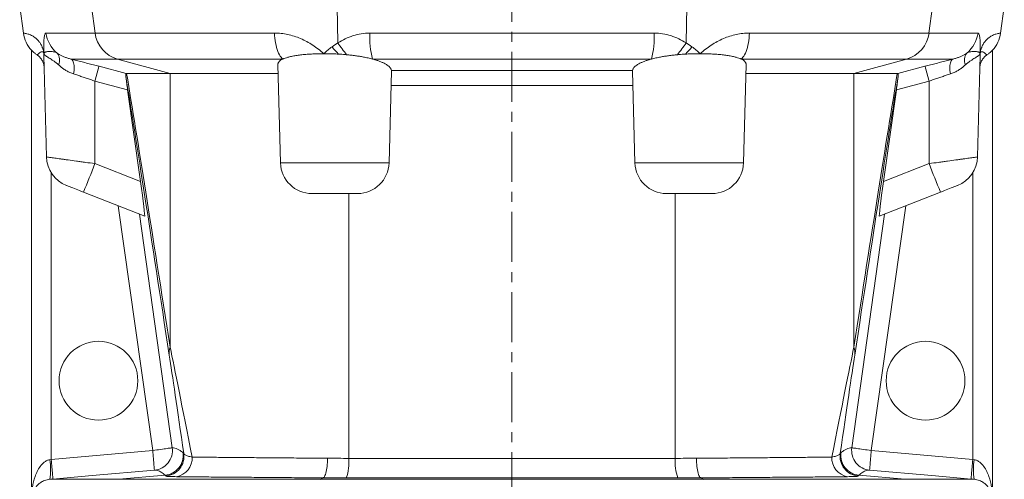
# Model space of a CAD drawing. Units: millimetres. Extents: x 10 to 809, y -76 to 1403.
# Drawn here: x 29 to 279, y 903 to 1020 of the extents above; entities that cross this region are included whole.
import ezdxf

# ---------------------------------------------------------------- set-up
doc = ezdxf.new("R2010")
doc.units = ezdxf.units.MM
doc.linetypes.add('CENTERX2', pattern=[20.32, 12.7, -2.54, 2.54, -2.54])
doc.layers.add('FORMAT', color=7, linetype='Continuous')

msp = doc.modelspace()

# ---------------------------------------------------------------- linework, layer by layer
at = {"color": 7, "linetype": 'Continuous', "lineweight": 15}
for p, q in [((28.9, 1023.42), (29.85, 1016.63)), ((277.95, 1016.63), (278.9, 1023.42)), ((31.9, 1012.32), (31.9, 880.92)), ((35.7, 985.21), (35.02, 1010.97)), ((272.1, 985.21), (272.78, 1010.97)), ((275.9, 880.92), (275.9, 1012.32)), ((95.13, 983.71), (94.47, 1008.71)), ((212.68, 983.71), (213.33, 1008.71)), ((56.06, 1006.38), (55.93, 1006.37)), ((67.1, 1006.38), (56.06, 1006.38)), ((67.1, 1006.38), (94.53, 1006.38)), ((122.68, 983.71), (123.28, 1006.97)), ((185.13, 983.71), (184.52, 1006.97)), ((240.7, 1006.38), (213.27, 1006.38)), ((240.7, 1006.38), (251.74, 1006.38)), ((251.74, 1006.38), (251.87, 1006.37)), ((59.57, 978.96), (56.31, 1002.24)), ((248.23, 978.96), (251.49, 1002.24)), ((45.08, 976.28), (60.67, 970.14)), ((103.12, 975.92), (114.68, 975.92)), ((204.68, 975.92), (193.12, 975.92)), ((262.72, 976.28), (247.13, 970.14))]:
    msp.add_line(p, q, dxfattribs=at)
at = {"color": 8, "linetype": 'Continuous', "lineweight": 0}
for p, q in [((47.1, 1023.42), (48.03, 1016.66)), ((109.52, 1023.42), (109.71, 1014.14)), ((198.28, 1023.42), (198.1, 1014.14)), ((260.7, 1023.42), (259.77, 1016.66)), ((48.03, 1016.66), (35.58, 1016.66)), ((93.6, 1016.66), (48.03, 1016.66)), ((190, 1016.66), (117.8, 1016.66)), ((214.21, 1016.66), (259.77, 1016.66)), ((259.77, 1016.66), (272.22, 1016.66)), ((35.04, 1011.64), (34.92, 1012.12)), ((41.9, 1010.05), (53.73, 1010.05)), ((53.73, 1010.05), (95.7, 1010.05)), ((53.73, 1010.05), (67.1, 1006.38)), ((118.48, 1010.05), (189.32, 1010.05)), ((254.07, 1010.05), (212.1, 1010.05)), ((254.07, 1010.05), (240.7, 1006.38)), ((265.9, 1010.05), (254.07, 1010.05)), ((272.76, 1011.64), (272.88, 1012.12)), ((55.93, 1006.37), (49.04, 1008.21)), ((251.87, 1006.37), (258.76, 1008.21)), ((67.1, 936.92), (67.1, 1006.38)), ((184.52, 1007.17), (123.28, 1007.17)), ((240.7, 936.92), (240.7, 1006.38)), ((48.01, 1004.45), (56.31, 1002.24)), ((48.01, 983.51), (48.01, 1004.45)), ((123.19, 1003.31), (184.61, 1003.31)), ((259.79, 1004.45), (251.49, 1002.24)), ((259.79, 983.51), (259.79, 1004.45)), ((59.57, 978.96), (48.01, 983.51)), ((122.68, 983.71), (95.13, 983.71)), ((185.13, 983.71), (212.68, 983.71)), ((248.23, 978.96), (259.79, 983.51)), ((36.9, 908.45), (36.9, 981.2)), ((270.9, 908.45), (270.9, 981.2)), ((112.45, 908.72), (112.45, 975.92)), ((195.35, 908.72), (195.35, 975.92)), ((53.94, 972.79), (62.67, 910.7)), ((253.86, 972.79), (245.13, 910.7)), ((67.62, 911.4), (59.29, 970.68)), ((240.18, 911.4), (248.52, 970.68)), ((62.67, 910.7), (36.9, 908.45)), ((70.57, 909.92), (70.39, 910.13)), ((237.23, 909.92), (237.41, 910.13)), ((245.13, 910.7), (270.9, 908.45)), ((36.9, 908.45), (36.52, 908.38)), ((195.35, 908.72), (112.45, 908.72)), ((270.9, 908.45), (271.28, 908.38)), ((54.11, 903.4), (36.58, 903.4)), ((54.11, 903.4), (65.86, 904.45)), ((105.26, 903.4), (54.11, 903.4)), ((65.86, 904.45), (66.02, 904.25)), ((105.26, 903.4), (105.93, 903.76)), ((105.26, 903.4), (202.55, 903.4)), ((111.8, 903.74), (196, 903.74)), ((202.55, 903.4), (201.88, 903.76)), ((202.55, 903.4), (253.69, 903.4)), ((241.94, 904.45), (241.78, 904.25)), ((253.69, 903.4), (241.94, 904.45)), ((253.69, 903.4), (271.22, 903.4))]:
    msp.add_line(p, q, dxfattribs=at)
at = {"color": 8, "linetype": 'Continuous', "lineweight": 0, "flags": 128}
for points in [[(93.6, 1016.66), (93.64, 1016.01), (93.7, 1015.36), (93.78, 1014.73), (93.89, 1014.13), (94, 1013.55), (94.14, 1012.99), (94.29, 1012.48), (94.46, 1011.99), (94.64, 1011.55), (94.83, 1011.16), (95.04, 1010.8), (95.25, 1010.5), (95.47, 1010.25), (95.7, 1010.05)], [(214.21, 1016.66), (214.16, 1016.01), (214.1, 1015.36), (214.02, 1014.73), (213.92, 1014.13), (213.8, 1013.55), (213.66, 1012.99), (213.51, 1012.48), (213.34, 1011.99), (213.16, 1011.55), (212.97, 1011.16), (212.77, 1010.8), (212.55, 1010.5), (212.33, 1010.25), (212.1, 1010.05)], [(42.57, 1006.29), (42.64, 1006.75), (42.7, 1007.19), (42.73, 1007.63), (42.73, 1008.04), (42.7, 1008.43), (42.66, 1008.79), (42.58, 1009.11), (42.49, 1009.39), (42.37, 1009.63), (42.23, 1009.82), (42.08, 1009.96), (41.9, 1010.05)], [(265.23, 1006.29), (265.16, 1006.75), (265.1, 1007.19), (265.08, 1007.63), (265.07, 1008.04), (265.1, 1008.43), (265.14, 1008.79), (265.22, 1009.11), (265.31, 1009.39), (265.43, 1009.63), (265.57, 1009.82), (265.73, 1009.96), (265.9, 1010.05)], [(62.67, 910.7), (63.18, 910.77), (63.69, 910.84), (64.18, 910.91), (64.66, 910.98), (65.12, 911.05), (65.55, 911.11), (65.95, 911.16), (66.32, 911.21), (66.64, 911.26), (66.93, 911.3), (67.16, 911.33), (67.35, 911.36), (67.49, 911.38), (67.58, 911.39), (67.62, 911.4)], [(62.67, 910.7), (62.71, 910.18), (62.76, 909.67), (62.8, 909.16), (62.84, 908.68), (62.88, 908.21), (62.92, 907.78), (62.96, 907.37), (62.99, 907), (63.02, 906.67), (63.04, 906.39), (63.07, 906.15), (63.08, 905.97), (63.09, 905.83), (63.1, 905.75), (63.1, 905.72)], [(245.13, 910.7), (244.62, 910.77), (244.12, 910.84), (243.62, 910.91), (243.14, 910.98), (242.68, 911.05), (242.25, 911.11), (241.85, 911.16), (241.49, 911.21), (241.16, 911.26), (240.88, 911.3), (240.64, 911.33), (240.45, 911.36), (240.31, 911.38), (240.22, 911.39), (240.18, 911.4)], [(245.13, 910.7), (245.09, 910.18), (245.04, 909.67), (245, 909.16), (244.96, 908.68), (244.92, 908.21), (244.88, 907.78), (244.84, 907.37), (244.81, 907), (244.78, 906.67), (244.76, 906.39), (244.74, 906.15), (244.72, 905.97), (244.71, 905.83), (244.7, 905.75), (244.7, 905.72)], [(36.9, 908.45), (36.95, 907.93), (36.99, 907.41), (37.04, 906.91), (37.08, 906.42), (37.12, 905.96), (37.16, 905.52), (37.19, 905.12), (37.22, 904.75), (37.25, 904.42), (37.28, 904.14), (37.3, 903.9), (37.32, 903.71), (37.33, 903.58), (37.33, 903.49), (37.34, 903.47)], [(107.07, 908.74), (107.06, 908.21), (107.03, 907.69), (106.99, 907.18), (106.94, 906.68), (106.88, 906.21), (106.81, 905.77), (106.72, 905.36), (106.63, 904.99), (106.53, 904.66), (106.42, 904.38), (106.3, 904.15), (106.18, 903.96), (106.05, 903.83), (105.93, 903.76)], [(200.74, 908.74), (200.75, 908.21), (200.77, 907.69), (200.81, 907.18), (200.86, 906.68), (200.92, 906.21), (200.99, 905.77), (201.08, 905.36), (201.17, 904.99), (201.27, 904.66), (201.38, 904.38), (201.5, 904.15), (201.62, 903.96), (201.75, 903.83), (201.88, 903.76)], [(270.9, 908.45), (270.86, 907.93), (270.81, 907.41), (270.77, 906.91), (270.72, 906.42), (270.68, 905.96), (270.64, 905.52), (270.61, 905.12), (270.58, 904.75), (270.55, 904.42), (270.52, 904.14), (270.5, 903.9), (270.49, 903.71), (270.47, 903.58), (270.47, 903.49), (270.47, 903.47)], [(37.34, 903.47), (47.3, 904.34), (63.1, 905.72)], [(270.47, 903.47), (260.5, 904.34), (244.7, 905.72)], [(105.17, 903.33), (105.26, 903.4)], [(202.63, 903.33), (202.55, 903.4)]]:
    msp.add_lwpolyline(points, dxfattribs=at)
at = {"color": 7, "linetype": 'Continuous', "lineweight": 15, "flags": 128}
for points in [[(40.76, 977.98), (40.79, 977.97), (40.87, 977.94), (41.01, 977.88), (41.19, 977.81), (41.43, 977.72), (41.71, 977.61), (42.03, 977.48), (42.39, 977.34), (42.79, 977.18), (43.21, 977.02), (43.66, 976.84), (44.12, 976.66), (44.6, 976.47), (45.08, 976.28)], [(267.04, 977.98), (267.01, 977.97), (266.93, 977.94), (266.79, 977.88), (266.61, 977.81), (266.37, 977.72), (266.09, 977.61), (265.77, 977.48), (265.41, 977.34), (265.01, 977.18), (264.59, 977.02), (264.14, 976.84), (263.68, 976.66), (263.2, 976.47), (262.72, 976.28)]]:
    msp.add_lwpolyline(points, dxfattribs=at)
at = {"color": 7, "linetype": 'Continuous', "lineweight": 15}
for centre in [(48.9, 928.42), (258.9, 928.42)]:
    msp.add_circle(centre, 10, dxfattribs=at)
for centre, start, end in [((37.78, 1017.74), 188, 222.7323), ((270.02, 1017.74), 317.2677, 352), ((43.7, 985.42), 181.5, 248.5), ((264.11, 985.42), 291.5, 358.5), ((103.12, 983.92), 181.5, 270), ((114.68, 983.92), 270, 358.5), ((193.12, 983.92), 181.5, 270), ((204.68, 983.92), 270, 358.5)]:
    msp.add_arc(centre, 8, start, end, dxfattribs=at)
at = {"color": 8, "linetype": 'Continuous', "lineweight": 0}
for centre, radius, start, end in [((43.52, 1017.76), 8.02, 187.8947, 230.4755), ((55.9, 1017.68), 7.94, 187.3935, 254.1925), ((142.78, 1015.9), 25, 178.2583, 193.5433), ((165.02, 1015.9), 25, 346.4567, 1.7417), ((251.91, 1017.68), 7.94, 285.8075, 352.6065), ((264.28, 1017.76), 8.02, 309.5245, 352.1053), ((135.92, 1035.81), 35.8, 219.2568, 223.1792), ((139.6, 1033.98), 35.88, 213.5673, 219.5005), ((168.2, 1033.98), 35.88, 320.4995, 326.4327), ((171.88, 1035.81), 35.8, 316.8208, 320.7432), ((31.2, 1010.87), 3.83, 1.5016, 13.8856), ((38.51, 1012.19), 3.59, 181.1156, 187.5543), ((31.08, 1010.95), 3.96, 1.7234, 11.2556), ((31.1, 1011.04), 3.99, 2.0295, 8.5506), ((31.13, 1011.13), 3.98, 0.8295, 7.3489), ((36.12, 1009.8), 2.91, 335.5076, 37.7656), ((271.68, 1009.8), 2.91, 142.2344, 204.4924), ((276.67, 1011.13), 3.98, 172.6511, 179.1705), ((276.71, 1011.04), 3.99, 171.4494, 177.9705), ((276.73, 1010.95), 3.96, 168.7444, 178.2766), ((276.6, 1010.87), 3.83, 166.1144, 178.4984), ((269.29, 1012.19), 3.59, 352.4457, 358.8844), ((194.65, 966.44), 151.49, 163.9954, 165.4693), ((113.15, 966.44), 151.49, 14.5307, 16.0046), ((-150.77, 1059.87), 212.94, 336.8865, 338.9868), ((458.57, 1059.87), 212.94, 201.0132, 203.1135), ((71.68, 935.41), 4.82, 161.8138, 186.1157), ((236.13, 935.41), 4.82, 353.8843, 18.1862), ((62.67, 910.7), 5, 275.0059, 8.002), ((65.43, 909.44), 5, 274.9032, 7.9756), ((242.37, 909.44), 5, 172.0244, 265.0968), ((245.14, 910.7), 5, 171.998, 264.9941), ((21.01, 905.71), 15.74, 351.5717, 9.7828), ((65.62, 909.23), 5, 274.68, 7.9487), ((67.9, 908.79), 4.8, 279.5325, 3.0022), ((101.41, 907.64), 11.1, 339.448, 5.6042), ((206.4, 907.64), 11.1, 174.3958, 200.552), ((239.9, 908.79), 4.8, 176.9978, 260.4675), ((242.19, 909.23), 5, 172.0513, 265.32), ((286.79, 905.71), 15.74, 170.2172, 188.4283)]:
    msp.add_arc(centre, radius, start, end, dxfattribs=at)
for centre, major_axis, ratio, start_param, end_param in [((754.54, -3977.55), (-704.89, 5017.11), 0.002429, 6.078224, 6.166463), ((768.9, -3975.53), (-719.39, 5017.11), 0.002477, 6.07821, 6.164297), ((-461.1, -3975.53), (719.39, 5017.11), 0.002477, 0.118889, 0.204975), ((-446.74, -3977.55), (704.89, 5017.11), 0.002429, 0.116722, 0.204961), ((120.26, 658.2), (-54.49, 284.66), 0.003255, 5.790195, 6.077942), ((187.55, 658.2), (54.49, 284.66), 0.003255, 0.205243, 0.492991), ((105.9, 656.18), (-39.99, 284.66), 0.002429, 5.812462, 6.078224), ((201.9, 656.18), (39.99, 284.66), 0.002429, 0.204961, 0.470723)]:
    msp.add_ellipse(centre, major_axis=major_axis, ratio=ratio, start_param=start_param, end_param=end_param, dxfattribs=at)
at = {"color": 7, "linetype": 'Continuous', "lineweight": 15}
for centre, major_axis, start_param, end_param in [((59.39, 979.24), (-1.28, 9.1), 3.132998, 4.679436), ((248.41, 979.24), (1.28, 9.1), 1.603749, 3.150188)]:
    msp.add_ellipse(centre, major_axis=major_axis, ratio=0.01519, start_param=start_param, end_param=end_param, dxfattribs=at)
at = {"color": 8, "linetype": 'Continuous', "lineweight": 0}
for points, knots in [([(34.92, 1012.12), (34.92, 1012.15), (34.87, 1012.33), (34.8, 1012.59), (34.69, 1012.89), (34.56, 1013.22), (34.38, 1013.61), (34.17, 1013.97), (33.97, 1014.28), (33.77, 1014.54), (33.56, 1014.8), (33.29, 1015.08), (33.01, 1015.34), (32.66, 1015.61), (32.3, 1015.85), (31.86, 1016.08), (31.42, 1016.27), (30.93, 1016.44), (30.48, 1016.54), (30.12, 1016.6), (29.9, 1016.63), (29.87, 1016.63), (29.85, 1016.63)], [0, 0, 0, 0, 0.001413, 0.009289, 0.016879, 0.024539, 0.04069, 0.064146, 0.081314, 0.098497, 0.123785, 0.149088, 0.186486, 0.2239, 0.279377, 0.334871, 0.417357, 0.499864, 0.624839, 0.749817, 0.874908, 1, 1, 1, 1]), ([(35.58, 1016.66), (35.52, 1016.66), (35.46, 1016.63), (35.36, 1016.51), (35.32, 1016.42), (35.19, 1016.06), (35.13, 1015.71), (35.07, 1015.04), (35.06, 1014.79), (35.04, 1014.25), (35.03, 1013.97), (35.03, 1013.05), (35.05, 1012.37), (35.08, 1011.64)], [0, 0, 0, 0, 0.125, 0.125, 0.25, 0.25, 0.5, 0.5, 0.625, 0.625, 0.75, 0.75, 1, 1, 1, 1]), ([(93.6, 1016.66), (94.15, 1016.66), (94.71, 1016.63), (95.83, 1016.51), (96.38, 1016.42), (97.49, 1016.18), (98.04, 1016.04), (99.14, 1015.68), (99.68, 1015.48), (100.75, 1015.02), (101.27, 1014.77), (102.3, 1014.21), (102.8, 1013.91), (104.28, 1012.94), (105.21, 1012.21), (106.1, 1011.42)], [0, 0, 0, 0, 0.125, 0.125, 0.25, 0.25, 0.375, 0.375, 0.5, 0.5, 0.625, 0.625, 0.75, 0.75, 1, 1, 1, 1]), ([(117.8, 1016.66), (117.07, 1016.66), (116.35, 1016.6), (114.94, 1016.38), (114.24, 1016.21), (112.19, 1015.55), (110.91, 1014.92), (109.71, 1014.14)], [0, 0, 0, 0, 0.25, 0.25, 0.5, 0.5, 1, 1, 1, 1]), ([(190, 1016.66), (190.73, 1016.66), (191.45, 1016.6), (192.86, 1016.38), (193.56, 1016.21), (195.62, 1015.55), (196.89, 1014.92), (198.1, 1014.14)], [0, 0, 0, 0, 0.25, 0.25, 0.5, 0.5, 1, 1, 1, 1]), ([(214.21, 1016.66), (213.65, 1016.66), (213.09, 1016.63), (211.98, 1016.51), (211.42, 1016.42), (210.31, 1016.18), (209.76, 1016.04), (208.66, 1015.68), (208.12, 1015.48), (207.05, 1015.02), (206.53, 1014.77), (205.51, 1014.21), (205, 1013.91), (203.52, 1012.94), (202.59, 1012.21), (201.7, 1011.42)], [0, 0, 0, 0, 0.125, 0.125, 0.25, 0.25, 0.375, 0.375, 0.5, 0.5, 0.625, 0.625, 0.75, 0.75, 1, 1, 1, 1]), ([(272.22, 1016.66), (272.28, 1016.66), (272.34, 1016.63), (272.44, 1016.51), (272.49, 1016.42), (272.61, 1016.06), (272.67, 1015.71), (272.73, 1015.04), (272.74, 1014.79), (272.76, 1014.25), (272.77, 1013.97), (272.77, 1013.05), (272.75, 1012.37), (272.72, 1011.64)], [0, 0, 0, 0, 0.125, 0.125, 0.25, 0.25, 0.5, 0.5, 0.625, 0.625, 0.75, 0.75, 1, 1, 1, 1]), ([(272.88, 1012.12), (272.88, 1012.15), (272.93, 1012.33), (273.01, 1012.59), (273.11, 1012.89), (273.24, 1013.22), (273.42, 1013.61), (273.63, 1013.97), (273.83, 1014.28), (274.03, 1014.54), (274.24, 1014.8), (274.51, 1015.08), (274.79, 1015.34), (275.14, 1015.61), (275.51, 1015.85), (275.94, 1016.08), (276.38, 1016.27), (276.87, 1016.44), (277.32, 1016.54), (277.68, 1016.6), (277.91, 1016.63), (277.93, 1016.63), (277.95, 1016.63)], [0, 0, 0, 0, 0.001413, 0.009289, 0.016879, 0.024539, 0.04069, 0.064146, 0.081314, 0.098497, 0.123785, 0.149088, 0.186486, 0.2239, 0.279377, 0.334871, 0.417357, 0.499864, 0.624839, 0.749817, 0.874908, 1, 1, 1, 1]), ([(34.91, 1011.79), (34.89, 1011.81), (34.87, 1011.83), (34.83, 1011.86), (34.81, 1011.87), (34.75, 1011.9), (34.72, 1011.91), (34.62, 1011.93), (34.56, 1011.93), (34.38, 1011.9), (34.28, 1011.85), (33.99, 1011.7), (33.84, 1011.58), (33.6, 1011.37), (33.51, 1011.28), (33.38, 1011.15), (33.34, 1011.11), (33.33, 1011.1)], [0, 0, 0, 0, 0.015625, 0.015625, 0.03125, 0.03125, 0.0625, 0.0625, 0.125, 0.125, 0.25, 0.25, 0.5, 0.5, 0.75, 0.75, 1, 1, 1, 1]), ([(38.42, 1011.58), (38.28, 1011.65), (38.01, 1011.79), (37.58, 1011.89), (37.08, 1011.96), (36.52, 1011.98), (36.03, 1011.95), (35.66, 1011.89), (35.41, 1011.82), (35.2, 1011.74), (35.12, 1011.67), (35.08, 1011.64)], [0, 0, 0, 0, 0.099125, 0.198425, 0.297689, 0.449545, 0.601375, 0.700376, 0.799367, 0.899688, 1, 1, 1, 1]), ([(35.11, 1011.18), (35.21, 1011.09), (35.36, 1010.98), (35.79, 1010.69), (36.06, 1010.52), (36.54, 1010.22), (36.72, 1010.11), (37.08, 1009.87), (37.28, 1009.74), (37.68, 1009.46), (37.89, 1009.31), (38.32, 1008.98), (38.55, 1008.8), (38.77, 1008.59)], [0, 0, 0, 0, 0.25, 0.25, 0.5, 0.5, 0.625, 0.625, 0.75, 0.75, 0.875, 0.875, 1, 1, 1, 1]), ([(41.9, 1010.05), (41.63, 1010.12), (41.07, 1010.27), (40.32, 1010.56), (39.61, 1010.88), (38.97, 1011.23), (38.6, 1011.47), (38.42, 1011.58)], [0, 0, 0, 0, 0.201237, 0.40255, 0.609266, 0.816019, 1, 1, 1, 1]), ([(49.04, 1008.21), (48.56, 1008.33), (47.61, 1008.59), (46.17, 1008.96), (44.74, 1009.33), (43.3, 1009.7), (42.38, 1009.93), (41.9, 1010.05)], [0, 0, 0, 0, 0.194879, 0.389757, 0.59023, 0.790701, 1, 1, 1, 1]), ([(258.76, 1008.21), (259.24, 1008.33), (260.19, 1008.59), (261.63, 1008.96), (263.06, 1009.33), (264.5, 1009.7), (265.43, 1009.93), (265.9, 1010.05)], [0, 0, 0, 0, 0.194879, 0.389757, 0.59023, 0.790701, 1, 1, 1, 1]), ([(265.9, 1010.05), (266.18, 1010.12), (266.73, 1010.27), (267.49, 1010.56), (268.19, 1010.88), (268.83, 1011.23), (269.2, 1011.47), (269.38, 1011.58)], [0, 0, 0, 0, 0.201237, 0.40255, 0.609266, 0.816019, 1, 1, 1, 1]), ([(272.69, 1011.18), (272.59, 1011.09), (272.44, 1010.98), (272.01, 1010.69), (271.74, 1010.52), (271.26, 1010.22), (271.09, 1010.11), (270.72, 1009.87), (270.52, 1009.74), (270.12, 1009.46), (269.91, 1009.31), (269.48, 1008.98), (269.26, 1008.8), (269.03, 1008.59)], [0, 0, 0, 0, 0.25, 0.25, 0.5, 0.5, 0.625, 0.625, 0.75, 0.75, 0.875, 0.875, 1, 1, 1, 1]), ([(269.38, 1011.58), (269.52, 1011.65), (269.79, 1011.79), (270.22, 1011.89), (270.72, 1011.96), (271.28, 1011.98), (271.77, 1011.95), (272.14, 1011.89), (272.39, 1011.82), (272.6, 1011.74), (272.68, 1011.67), (272.72, 1011.64)], [0, 0, 0, 0, 0.099125, 0.198425, 0.297689, 0.449545, 0.601375, 0.700376, 0.799367, 0.899688, 1, 1, 1, 1]), ([(272.89, 1011.79), (272.91, 1011.81), (272.93, 1011.83), (272.97, 1011.86), (272.99, 1011.87), (273.05, 1011.9), (273.08, 1011.91), (273.18, 1011.93), (273.25, 1011.93), (273.42, 1011.9), (273.52, 1011.85), (273.81, 1011.7), (273.96, 1011.58), (274.2, 1011.37), (274.29, 1011.28), (274.42, 1011.15), (274.46, 1011.11), (274.47, 1011.1)], [0, 0, 0, 0, 0.015625, 0.015625, 0.03125, 0.03125, 0.0625, 0.0625, 0.125, 0.125, 0.25, 0.25, 0.5, 0.5, 0.75, 0.75, 1, 1, 1, 1]), ([(38.77, 1008.59), (38.96, 1008.42), (39.36, 1008.06), (40.04, 1007.55), (40.81, 1007.06), (41.64, 1006.63), (42.26, 1006.4), (42.57, 1006.29)], [0, 0, 0, 0, 0.181164, 0.382637, 0.584061, 0.792081, 1, 1, 1, 1]), ([(269.03, 1008.59), (268.84, 1008.42), (268.44, 1008.06), (267.76, 1007.55), (266.99, 1007.06), (266.16, 1006.63), (265.54, 1006.4), (265.23, 1006.29)], [0, 0, 0, 0, 0.181164, 0.382637, 0.584061, 0.792081, 1, 1, 1, 1]), ([(42.57, 1006.29), (42.93, 1006.17), (43.63, 1005.94), (44.71, 1005.58), (45.79, 1005.22), (46.89, 1004.84), (47.64, 1004.58), (48.01, 1004.45)], [0, 0, 0, 0, 0.208852, 0.403916, 0.598986, 0.799491, 1, 1, 1, 1]), ([(265.23, 1006.29), (264.87, 1006.17), (264.17, 1005.94), (263.09, 1005.58), (262.01, 1005.22), (260.91, 1004.84), (260.16, 1004.58), (259.79, 1004.45)], [0, 0, 0, 0, 0.208852, 0.403916, 0.598986, 0.799491, 1, 1, 1, 1]), ([(48.01, 983.51), (47.2, 983.62), (46.41, 983.73), (45.23, 983.89), (44.85, 983.95), (44.07, 984.05), (43.69, 984.11), (42.58, 984.26), (41.87, 984.36), (40.87, 984.5), (40.54, 984.54), (39.91, 984.63), (39.62, 984.67), (38.76, 984.79), (38.25, 984.86), (37.57, 984.95), (37.36, 984.98), (36.98, 985.04), (36.63, 985.08), (36.36, 985.12), (36.12, 985.15), (36.02, 985.17), (35.78, 985.2), (35.7, 985.21), (35.7, 985.21)], [0, 0, 0, 0, 0.125, 0.125, 0.1875, 0.1875, 0.25, 0.25, 0.375, 0.375, 0.4375, 0.4375, 0.5, 0.5, 0.625, 0.625, 0.6875, 0.6875, 0.75, 0.8125, 0.8125, 0.875, 0.875, 1, 1, 1, 1]), ([(259.79, 983.51), (260.6, 983.62), (261.39, 983.73), (262.57, 983.89), (262.96, 983.95), (263.73, 984.05), (264.11, 984.11), (265.22, 984.26), (265.93, 984.36), (266.93, 984.5), (267.26, 984.54), (267.89, 984.63), (268.19, 984.67), (269.04, 984.79), (269.55, 984.86), (270.23, 984.95), (270.44, 984.98), (270.82, 985.04), (271.17, 985.08), (271.44, 985.12), (271.68, 985.15), (271.78, 985.17), (272.02, 985.2), (272.1, 985.21), (272.1, 985.21)], [0, 0, 0, 0, 0.125, 0.125, 0.1875, 0.1875, 0.25, 0.25, 0.375, 0.375, 0.4375, 0.4375, 0.5, 0.5, 0.625, 0.625, 0.6875, 0.6875, 0.75, 0.8125, 0.8125, 0.875, 0.875, 1, 1, 1, 1]), ([(70.39, 910.13), (70.14, 910.33), (69.66, 910.72), (68.95, 911.11), (68.27, 911.36), (67.84, 911.39), (67.62, 911.4)], [0, 0, 0, 0, 0.2499902, 0.4999803, 0.7499901, 1, 1, 1, 1]), ([(237.41, 910.13), (237.66, 910.33), (238.15, 910.72), (238.85, 911.11), (239.53, 911.36), (239.97, 911.39), (240.18, 911.4)], [0, 0, 0, 0, 0.2499902, 0.4999803, 0.7499901, 1, 1, 1, 1]), ([(36.52, 908.38), (36.26, 908.34), (36.02, 908.25), (35.55, 908.03), (35.33, 907.89), (34.73, 907.42), (34.4, 907.05), (33.83, 906.26), (33.58, 905.84), (33.16, 904.99), (32.98, 904.55), (32.51, 903.19), (32.29, 902.28), (32.07, 900.87), (32.02, 900.4), (31.96, 899.67), (31.95, 899.43), (31.93, 898.93), (31.93, 898.66), (31.93, 898.14), (31.93, 897.88), (31.95, 897.38), (31.97, 897.14), (32.02, 896.41), (32.08, 895.94), (32.3, 894.54), (32.51, 893.63), (32.98, 892.28), (33.16, 891.84), (33.59, 890.98), (33.83, 890.57), (34.26, 889.98), (34.42, 889.79), (34.76, 889.43), (34.94, 889.26), (35.53, 888.8), (36, 888.55), (36.52, 888.46)], [0, 0, 0, 0, 0.03125, 0.03125, 0.0625, 0.0625, 0.125, 0.125, 0.1875, 0.1875, 0.25, 0.25, 0.375, 0.375, 0.4375, 0.4375, 0.46875, 0.46875, 0.5, 0.5, 0.53125, 0.53125, 0.5625, 0.5625, 0.625, 0.625, 0.75, 0.75, 0.8125, 0.8125, 0.875, 0.875, 0.90625, 0.90625, 0.9375, 0.9375, 1, 1, 1, 1]), ([(72.69, 909.04), (72.5, 909.08), (72.11, 909.16), (71.62, 909.29), (71.2, 909.43), (70.88, 909.59), (70.65, 909.75), (70.6, 909.87), (70.57, 909.92)], [0, 0, 0, 0, 0.153952, 0.30874, 0.479246, 0.649753, 0.824878, 1, 1, 1, 1]), ([(107.07, 908.74), (106.09, 908.75), (104.15, 908.76), (101.29, 908.79), (98.46, 908.81), (95.67, 908.83), (92.93, 908.86), (90.31, 908.88), (87.81, 908.9), (85.43, 908.92), (83.14, 908.94), (80.94, 908.96), (78.85, 908.98), (77.15, 909), (75.77, 909.01), (74.69, 909.02), (73.65, 909.03), (73.01, 909.04), (72.69, 909.04)], [0, 0, 0, 0, 0.0678751, 0.1358025, 0.2036777, 0.2735244, 0.343428, 0.4132746, 0.4811497, 0.549077, 0.6169521, 0.6867987, 0.7567022, 0.8265487, 0.8698027, 0.9130568, 0.9565283, 1, 1, 1, 1]), ([(112.45, 908.72), (111.55, 908.72), (109.74, 908.72), (107.96, 908.74), (107.07, 908.74)], [0, 0, 0, 0, 0.499361, 1, 1, 1, 1]), ([(195.35, 908.72), (196.25, 908.72), (198.06, 908.72), (199.84, 908.74), (200.74, 908.74)], [0, 0, 0, 0, 0.499361, 1, 1, 1, 1]), ([(200.74, 908.74), (201.71, 908.75), (203.66, 908.76), (206.51, 908.79), (209.34, 908.81), (212.13, 908.83), (214.87, 908.86), (217.49, 908.88), (219.99, 908.9), (222.37, 908.92), (224.66, 908.94), (226.86, 908.96), (228.95, 908.98), (230.65, 909), (232.03, 909.01), (233.11, 909.02), (234.15, 909.03), (234.79, 909.04), (235.11, 909.04)], [0, 0, 0, 0, 0.0678751, 0.1358025, 0.2036777, 0.2735244, 0.343428, 0.4132746, 0.4811497, 0.549077, 0.6169521, 0.6867987, 0.7567022, 0.8265487, 0.8698027, 0.9130568, 0.9565283, 1, 1, 1, 1]), ([(235.11, 909.04), (235.3, 909.08), (235.69, 909.16), (236.18, 909.29), (236.6, 909.43), (236.92, 909.59), (237.15, 909.75), (237.21, 909.87), (237.23, 909.92)], [0, 0, 0, 0, 0.153952, 0.30874, 0.479246, 0.649753, 0.824878, 1, 1, 1, 1]), ([(271.28, 908.38), (271.54, 908.34), (271.78, 908.25), (272.25, 908.03), (272.47, 907.89), (273.07, 907.42), (273.4, 907.05), (273.98, 906.26), (274.22, 905.84), (274.64, 904.99), (274.82, 904.55), (275.3, 903.19), (275.51, 902.28), (275.73, 900.87), (275.78, 900.4), (275.84, 899.67), (275.85, 899.43), (275.87, 898.93), (275.88, 898.66), (275.88, 898.14), (275.87, 897.88), (275.85, 897.38), (275.84, 897.14), (275.78, 896.41), (275.72, 895.94), (275.5, 894.54), (275.29, 893.63), (274.82, 892.28), (274.64, 891.84), (274.21, 890.98), (273.97, 890.57), (273.54, 889.98), (273.38, 889.79), (273.05, 889.43), (272.87, 889.26), (272.27, 888.8), (271.8, 888.55), (271.28, 888.46)], [0, 0, 0, 0, 0.03125, 0.03125, 0.0625, 0.0625, 0.125, 0.125, 0.1875, 0.1875, 0.25, 0.25, 0.375, 0.375, 0.4375, 0.4375, 0.46875, 0.46875, 0.5, 0.5, 0.53125, 0.53125, 0.5625, 0.5625, 0.625, 0.625, 0.75, 0.75, 0.8125, 0.8125, 0.875, 0.875, 0.90625, 0.90625, 0.9375, 0.9375, 1, 1, 1, 1]), ([(63.1, 905.72), (63.13, 905.72), (63.4, 905.72), (63.82, 905.66), (64.38, 905.45), (64.86, 905.2), (65.36, 904.88), (65.69, 904.59), (65.86, 904.45)], [0, 0, 0, 0, 0.034057, 0.306216, 0.479659, 0.653102, 0.826551, 1, 1, 1, 1]), ([(244.7, 905.72), (244.67, 905.72), (244.41, 905.72), (243.98, 905.66), (243.42, 905.45), (242.94, 905.2), (242.45, 904.88), (242.11, 904.59), (241.94, 904.45)], [0, 0, 0, 0, 0.034057, 0.306216, 0.479659, 0.653102, 0.826551, 1, 1, 1, 1]), ([(66.02, 904.25), (66.05, 904.23), (66.1, 904.19), (66.36, 904.15), (66.77, 904.12), (67.31, 904.09), (67.95, 904.07), (68.45, 904.07), (68.7, 904.06)], [0, 0, 0, 0, 0.170253, 0.340505, 0.515745, 0.690984, 0.845046, 1, 1, 1, 1]), ([(68.7, 904.06), (69.04, 904.06), (69.73, 904.05), (70.85, 904.04), (72.03, 904.03), (73.5, 904.02), (75.31, 904), (77.5, 903.98), (79.85, 903.96), (82.35, 903.94), (84.99, 903.92), (87.73, 903.9), (90.54, 903.88), (93.41, 903.85), (96.4, 903.83), (99.49, 903.81), (102.67, 903.78), (104.84, 903.77), (105.93, 903.76)], [0, 0, 0, 0, 0.043246, 0.086491, 0.129954, 0.173417, 0.241288, 0.309212, 0.377084, 0.446925, 0.516824, 0.586666, 0.654551, 0.722488, 0.790373, 0.86023, 0.930143, 1, 1, 1, 1]), ([(239.11, 904.06), (238.76, 904.06), (238.07, 904.05), (236.95, 904.04), (235.78, 904.03), (234.3, 904.02), (232.49, 904), (230.3, 903.98), (227.95, 903.96), (225.45, 903.94), (222.81, 903.92), (220.08, 903.9), (217.27, 903.88), (214.39, 903.85), (211.41, 903.83), (208.31, 903.81), (205.13, 903.78), (202.96, 903.77), (201.88, 903.76)], [0, 0, 0, 0, 0.043246, 0.086491, 0.129954, 0.173417, 0.241288, 0.309212, 0.377084, 0.446925, 0.516824, 0.586666, 0.654551, 0.722488, 0.790373, 0.86023, 0.930143, 1, 1, 1, 1]), ([(241.78, 904.25), (241.75, 904.23), (241.7, 904.19), (241.44, 904.15), (241.03, 904.12), (240.49, 904.09), (239.85, 904.07), (239.36, 904.07), (239.11, 904.06)], [0, 0, 0, 0, 0.170253, 0.340505, 0.515745, 0.690984, 0.845046, 1, 1, 1, 1])]:
    msp.add_open_spline(points, degree=3, knots=knots, dxfattribs=at)
for points in [[(108.2, 1013.16), (107.46, 1012.62), (106.76, 1012.04), (106.1, 1011.42)], [(109.71, 1014.14), (109.19, 1013.84), (108.69, 1013.51), (108.2, 1013.16)], [(198.1, 1014.14), (198.62, 1013.84), (199.12, 1013.51), (199.6, 1013.16)], [(199.6, 1013.16), (200.34, 1012.62), (201.04, 1012.04), (201.7, 1011.42)], [(34.96, 1011.72), (34.94, 1011.76), (34.92, 1011.78), (34.91, 1011.79)], [(35.04, 1011.64), (35, 1011.67), (34.98, 1011.69), (34.96, 1011.72)], [(35.02, 1010.97), (35.02, 1011.01), (35.02, 1011.05), (35.03, 1011.07)], [(35.03, 1011.07), (35.04, 1011.11), (35.06, 1011.15), (35.08, 1011.18)], [(35.08, 1011.64), (35.07, 1011.65), (35.05, 1011.65), (35.04, 1011.64)], [(35.08, 1011.18), (35.09, 1011.2), (35.1, 1011.2), (35.11, 1011.18)], [(272.72, 1011.18), (272.71, 1011.2), (272.7, 1011.2), (272.69, 1011.18)], [(272.72, 1011.64), (272.73, 1011.65), (272.75, 1011.65), (272.76, 1011.64)], [(272.77, 1011.07), (272.76, 1011.11), (272.75, 1011.15), (272.72, 1011.18)], [(272.76, 1011.64), (272.8, 1011.67), (272.83, 1011.69), (272.85, 1011.72)], [(272.78, 1010.97), (272.78, 1011.01), (272.78, 1011.05), (272.77, 1011.07)], [(272.85, 1011.72), (272.86, 1011.76), (272.88, 1011.78), (272.89, 1011.79)], [(105.93, 903.76), (107.87, 903.75), (109.82, 903.74), (111.8, 903.74)], [(201.88, 903.76), (199.94, 903.75), (197.98, 903.74), (196, 903.74)]]:
    msp.add_open_spline(points, degree=3, dxfattribs=at)
at = {"color": 7, "linetype": 'Continuous', "lineweight": 15}
for points, knots in [([(31.9, 1012.32), (31.9, 1012.32), (31.94, 1012.28), (32.04, 1012.17), (32.08, 1012.13), (32.18, 1012.03), (32.23, 1011.98), (32.42, 1011.8), (32.57, 1011.67), (32.92, 1011.39), (33.12, 1011.24), (33.33, 1011.1)], [0, 0, 0, 0, 0.25, 0.25, 0.375, 0.375, 0.5, 0.5, 0.75, 0.75, 1, 1, 1, 1]), ([(33.33, 1011.1), (33.55, 1010.95), (33.77, 1010.77), (34.09, 1010.45), (34.19, 1010.33), (34.38, 1010.08), (34.47, 1009.94), (34.64, 1009.66), (34.71, 1009.51), (34.85, 1009.21), (34.9, 1009.05), (35.04, 1008.56), (35.1, 1008.22), (35.11, 1007.88)], [0, 0, 0, 0, 0.25, 0.25, 0.375, 0.375, 0.5, 0.5, 0.625, 0.625, 0.75, 0.75, 1, 1, 1, 1]), ([(95.7, 1010.05), (95.57, 1009.98), (95.29, 1009.84), (94.98, 1009.63), (94.75, 1009.41), (94.59, 1009.19), (94.49, 1008.95), (94.48, 1008.79), (94.47, 1008.71)], [0, 0, 0, 0, 0.174318, 0.349583, 0.510699, 0.67182, 0.835909, 1, 1, 1, 1]), ([(106.1, 1011.42), (105.82, 1011.42), (105.26, 1011.42), (104.2, 1011.39), (102.95, 1011.34), (101.54, 1011.25), (100.22, 1011.12), (99.01, 1010.95), (97.92, 1010.75), (97.01, 1010.52), (96.27, 1010.29), (95.89, 1010.13), (95.7, 1010.05)], [0, 0, 0, 0, 0.0617547, 0.1235095, 0.2372838, 0.3514204, 0.4652007, 0.5794276, 0.6940134, 0.8082518, 0.9041256, 1, 1, 1, 1]), ([(109.82, 1011.32), (109.59, 1011.33), (108.86, 1011.37), (107.62, 1011.41), (106.61, 1011.42), (106.1, 1011.42)], [0, 0, 0, 0, 0.17912, 0.587132, 1, 1, 1, 1]), ([(111.92, 1011.16), (111.8, 1011.17), (111.4, 1011.21), (110.7, 1011.26), (110.11, 1011.3), (109.82, 1011.32)], [0, 0, 0, 0, 0.1684, 0.583377, 1, 1, 1, 1]), ([(118.48, 1010.05), (118.12, 1010.14), (117.39, 1010.33), (116.27, 1010.56), (115.18, 1010.75), (114.14, 1010.91), (113.05, 1011.05), (112.29, 1011.12), (111.92, 1011.16)], [0, 0, 0, 0, 0.192463, 0.386841, 0.538126, 0.689408, 0.844705, 1, 1, 1, 1]), ([(123.28, 1007.17), (123.26, 1007.27), (123.22, 1007.47), (123.05, 1007.76), (122.8, 1008.06), (122.46, 1008.37), (122.01, 1008.67), (121.44, 1008.99), (120.77, 1009.3), (120.04, 1009.57), (119.27, 1009.83), (118.75, 1009.98), (118.48, 1010.05)], [0, 0, 0, 0, 0.09469, 0.189379, 0.286205, 0.383033, 0.489577, 0.59612, 0.705831, 0.815541, 0.907516, 1, 1, 1, 1]), ([(184.52, 1007.17), (184.54, 1007.27), (184.58, 1007.47), (184.75, 1007.76), (185, 1008.06), (185.34, 1008.37), (185.79, 1008.67), (186.36, 1008.99), (187.03, 1009.3), (187.77, 1009.57), (188.53, 1009.83), (189.06, 1009.98), (189.32, 1010.05)], [0, 0, 0, 0, 0.09469, 0.189379, 0.286205, 0.383033, 0.489577, 0.59612, 0.705831, 0.815541, 0.907516, 1, 1, 1, 1]), ([(189.32, 1010.05), (189.68, 1010.14), (190.41, 1010.33), (191.53, 1010.56), (192.62, 1010.75), (193.66, 1010.91), (194.75, 1011.05), (195.51, 1011.12), (195.89, 1011.16)], [0, 0, 0, 0, 0.192463, 0.386841, 0.538126, 0.689408, 0.844705, 1, 1, 1, 1]), ([(195.89, 1011.16), (196, 1011.17), (196.41, 1011.21), (197.1, 1011.26), (197.69, 1011.3), (197.99, 1011.32)], [0, 0, 0, 0, 0.1684, 0.583377, 1, 1, 1, 1]), ([(197.99, 1011.32), (198.21, 1011.33), (198.94, 1011.37), (200.18, 1011.41), (201.19, 1011.42), (201.7, 1011.42)], [0, 0, 0, 0, 0.17912, 0.587132, 1, 1, 1, 1]), ([(201.7, 1011.42), (201.98, 1011.42), (202.54, 1011.42), (203.6, 1011.39), (204.85, 1011.34), (206.26, 1011.25), (207.58, 1011.12), (208.79, 1010.95), (209.89, 1010.75), (210.79, 1010.52), (211.54, 1010.29), (211.91, 1010.13), (212.1, 1010.05)], [0, 0, 0, 0, 0.0617547, 0.1235095, 0.2372838, 0.3514204, 0.4652007, 0.5794276, 0.6940134, 0.8082518, 0.9041256, 1, 1, 1, 1]), ([(212.1, 1010.05), (212.24, 1009.98), (212.51, 1009.84), (212.82, 1009.63), (213.05, 1009.41), (213.22, 1009.19), (213.32, 1008.95), (213.33, 1008.79), (213.33, 1008.71)], [0, 0, 0, 0, 0.174318, 0.349583, 0.510699, 0.67182, 0.835909, 1, 1, 1, 1]), ([(274.47, 1011.1), (274.25, 1010.95), (274.03, 1010.77), (273.71, 1010.45), (273.61, 1010.33), (273.42, 1010.08), (273.33, 1009.94), (273.16, 1009.66), (273.09, 1009.51), (272.95, 1009.21), (272.9, 1009.05), (272.76, 1008.56), (272.71, 1008.22), (272.7, 1007.88)], [0, 0, 0, 0, 0.25, 0.25, 0.375, 0.375, 0.5, 0.5, 0.625, 0.625, 0.75, 0.75, 1, 1, 1, 1]), ([(275.9, 1012.32), (275.9, 1012.32), (275.87, 1012.28), (275.76, 1012.17), (275.72, 1012.13), (275.62, 1012.03), (275.57, 1011.98), (275.38, 1011.8), (275.23, 1011.67), (274.88, 1011.39), (274.68, 1011.24), (274.47, 1011.1)], [0, 0, 0, 0, 0.25, 0.25, 0.375, 0.375, 0.5, 0.5, 0.75, 0.75, 1, 1, 1, 1]), ([(55.86, 1005.63), (55.84, 1005.87), (55.83, 1006.05), (55.85, 1006.24), (55.87, 1006.29), (55.9, 1006.36), (55.91, 1006.37), (55.93, 1006.37)], [0, 0, 0, 0, 0.5, 0.5, 0.75, 0.75, 1, 1, 1, 1]), ([(56.31, 1002.24), (56.26, 1002.57), (56.22, 1002.89), (56.13, 1003.52), (56.09, 1003.83), (56.02, 1004.41), (55.98, 1004.69), (55.92, 1005.2), (55.89, 1005.43), (55.86, 1005.63)], [0, 0, 0, 0, 0.25, 0.25, 0.5, 0.5, 0.75, 0.75, 1, 1, 1, 1]), ([(251.49, 1002.24), (251.54, 1002.57), (251.58, 1002.89), (251.67, 1003.52), (251.71, 1003.83), (251.79, 1004.41), (251.82, 1004.69), (251.89, 1005.2), (251.91, 1005.43), (251.94, 1005.63)], [0, 0, 0, 0, 0.25, 0.25, 0.5, 0.5, 0.75, 0.75, 1, 1, 1, 1]), ([(251.94, 1005.63), (251.96, 1005.87), (251.97, 1006.05), (251.95, 1006.24), (251.94, 1006.29), (251.91, 1006.36), (251.89, 1006.37), (251.87, 1006.37)], [0, 0, 0, 0, 0.5, 0.5, 0.75, 0.75, 1, 1, 1, 1]), ([(36.58, 893.44), (36.33, 893.46), (36.1, 893.5), (35.66, 893.6), (35.45, 893.67), (34.87, 893.88), (34.55, 894.05), (33.98, 894.42), (33.74, 894.61), (33.31, 895.02), (33.12, 895.23), (32.64, 895.86), (32.41, 896.3), (32.16, 896.98), (32.1, 897.21), (32.02, 897.57), (32, 897.69), (31.98, 897.9), (31.97, 897.97), (31.96, 898.09), (31.96, 898.13), (31.96, 898.22), (31.95, 898.27), (31.95, 898.39), (31.95, 898.46), (31.95, 898.58), (31.96, 898.63), (31.96, 898.77), (31.97, 898.85), (31.99, 899.06), (32.01, 899.19), (32.08, 899.57), (32.14, 899.8), (32.3, 900.26), (32.4, 900.48), (32.64, 900.93), (32.77, 901.15), (33.09, 901.58), (33.28, 901.79), (33.6, 902.1), (33.71, 902.2), (33.96, 902.4), (34.09, 902.49), (34.52, 902.78), (34.85, 902.95), (35.43, 903.17), (35.64, 903.23), (36.09, 903.34), (36.33, 903.38), (36.58, 903.4)], [0, 0, 0, 0, 0.03125, 0.03125, 0.0625, 0.0625, 0.125, 0.125, 0.1875, 0.1875, 0.25, 0.25, 0.375, 0.375, 0.4375, 0.4375, 0.46875, 0.46875, 0.484375, 0.484375, 0.492187, 0.492187, 0.5, 0.5, 0.507812, 0.507812, 0.515625, 0.515625, 0.53125, 0.53125, 0.5625, 0.5625, 0.625, 0.625, 0.6875, 0.6875, 0.75, 0.75, 0.8125, 0.8125, 0.84375, 0.84375, 0.875, 0.875, 0.9375, 0.9375, 0.96875, 0.96875, 1, 1, 1, 1]), ([(271.22, 893.44), (271.47, 893.46), (271.7, 893.5), (272.14, 893.6), (272.35, 893.67), (272.93, 893.88), (273.25, 894.05), (273.82, 894.42), (274.07, 894.61), (274.49, 895.02), (274.68, 895.23), (275.16, 895.86), (275.39, 896.3), (275.64, 896.98), (275.7, 897.21), (275.78, 897.57), (275.8, 897.69), (275.82, 897.9), (275.83, 897.97), (275.84, 898.09), (275.84, 898.13), (275.85, 898.22), (275.85, 898.27), (275.85, 898.39), (275.85, 898.46), (275.85, 898.58), (275.85, 898.63), (275.84, 898.77), (275.83, 898.85), (275.81, 899.06), (275.79, 899.19), (275.72, 899.57), (275.66, 899.8), (275.5, 900.26), (275.4, 900.48), (275.17, 900.93), (275.03, 901.15), (274.71, 901.58), (274.52, 901.79), (274.2, 902.1), (274.09, 902.2), (273.84, 902.4), (273.71, 902.49), (273.28, 902.78), (272.95, 902.95), (272.37, 903.17), (272.16, 903.23), (271.71, 903.34), (271.47, 903.38), (271.22, 903.4)], [0, 0, 0, 0, 0.03125, 0.03125, 0.0625, 0.0625, 0.125, 0.125, 0.1875, 0.1875, 0.25, 0.25, 0.375, 0.375, 0.4375, 0.4375, 0.46875, 0.46875, 0.484375, 0.484375, 0.492187, 0.492187, 0.5, 0.5, 0.507812, 0.507812, 0.515625, 0.515625, 0.53125, 0.53125, 0.5625, 0.5625, 0.625, 0.625, 0.6875, 0.6875, 0.75, 0.75, 0.8125, 0.8125, 0.84375, 0.84375, 0.875, 0.875, 0.9375, 0.9375, 0.96875, 0.96875, 1, 1, 1, 1])]:
    msp.add_open_spline(points, degree=3, knots=knots, dxfattribs=at)
for points in [[(123.28, 1007.17), (123.28, 1007.12), (123.29, 1007.05), (123.28, 1006.97)], [(184.52, 1007.17), (184.52, 1007.12), (184.52, 1007.05), (184.52, 1006.97)], [(36.58, 903.4), (36.83, 903.42), (37.08, 903.44), (37.34, 903.47)], [(271.22, 903.4), (270.97, 903.42), (270.72, 903.44), (270.47, 903.47)]]:
    msp.add_open_spline(points, degree=3, dxfattribs=at)
at = {"layer": 'FORMAT', "linetype": 'CENTERX2', "lineweight": 0}
msp.add_line((153.9, 470.87), (153.9, 1398.36), dxfattribs=at)

doc.saveas('drawing.dxf')
